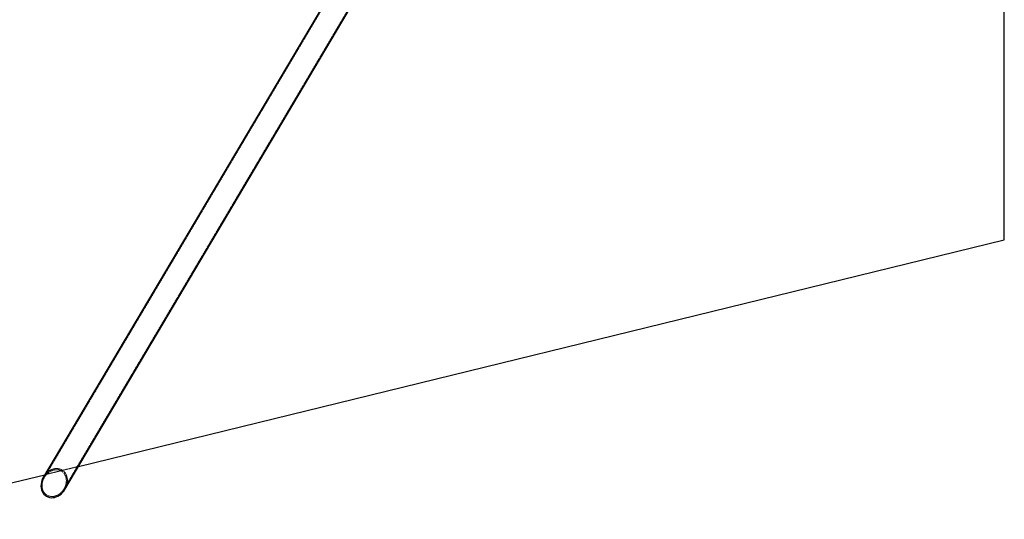
# Model space of a CAD drawing. Units: millimetres. Extents: x -12730 to 12435, y -3372 to 3898.
# Drawn here: x 8913 to 12435, y -102 to 1686 of the extents above; entities that cross this region are included whole.
import ezdxf

# ---------------------------------------------------------------- set-up
doc = ezdxf.new("R2010")
doc.units = ezdxf.units.MM
doc.linetypes.add('HIDDEN', pattern=[1.905, 1.27, -0.635])
doc.layers.add('Opvangzone', color=7, linetype='Continuous', true_color=0x00a19a)
doc.layers.add('Toestel 2D', color=7, linetype='Continuous', lineweight=20)

# ---------------------------------------------------------------- blocks, each defined once
blk = doc.blocks.new('BG-4082-GM')
at = {"layer": 'Opvangzone', "linetype": 'Continuous', "lineweight": 25}
for p, q in [((12435, 897.8), (12435, 2897.8)), ((9123.2, 87.1), (12435, 897.8)), ((8350, -102.2), (9002.3, 57.5))]:
    blk.add_line(p, q, dxfattribs=at)
at = {"layer": 'Toestel 2D', "linetype": 'Continuous', "lineweight": 25}
for p, q in [((10027.2, 1787.5), (8997.9, 50.1)), ((9074.4, 4.8), (10103.7, 1742.2))]:
    blk.add_line(p, q, dxfattribs=at)
at = {"layer": 'Toestel 2D', "linetype": 'HIDDEN', "lineweight": 18}
for p, q in [((10030.3, 1785.7), (9001, 48.3)), ((9071.3, 6.6), (10100.6, 1744.1)), ((9002.3, 57.5), (9123.2, 87.1))]:
    blk.add_line(p, q, dxfattribs=at)
blk.add_ellipse((9036.2, 27.4), major_axis=(25.6, 43.2), ratio=0.813798, dxfattribs=at)
for start_param, end_param in [(0, 1.570796), (4.712389, 6.283185)]:
    blk.add_ellipse((9036.2, 27.4), major_axis=(27.8, 47), ratio=0.813798, start_param=start_param, end_param=end_param, dxfattribs=at)
at = {"layer": 'Toestel 2D', "linetype": 'Continuous', "lineweight": 25}
blk.add_ellipse((9036.2, 27.4), major_axis=(27.8, 47), ratio=0.813798, start_param=1.570796, end_param=4.712389, dxfattribs=at)
at = {"layer": 'Toestel 2D'}
blk.add_point((9036.2, -23.9), dxfattribs=at)

msp = doc.modelspace()

# ---------------------------------------------------------------- block references
msp.add_blockref('BG-4082-GM', (0, 0))

doc.saveas('drawing.dxf')
